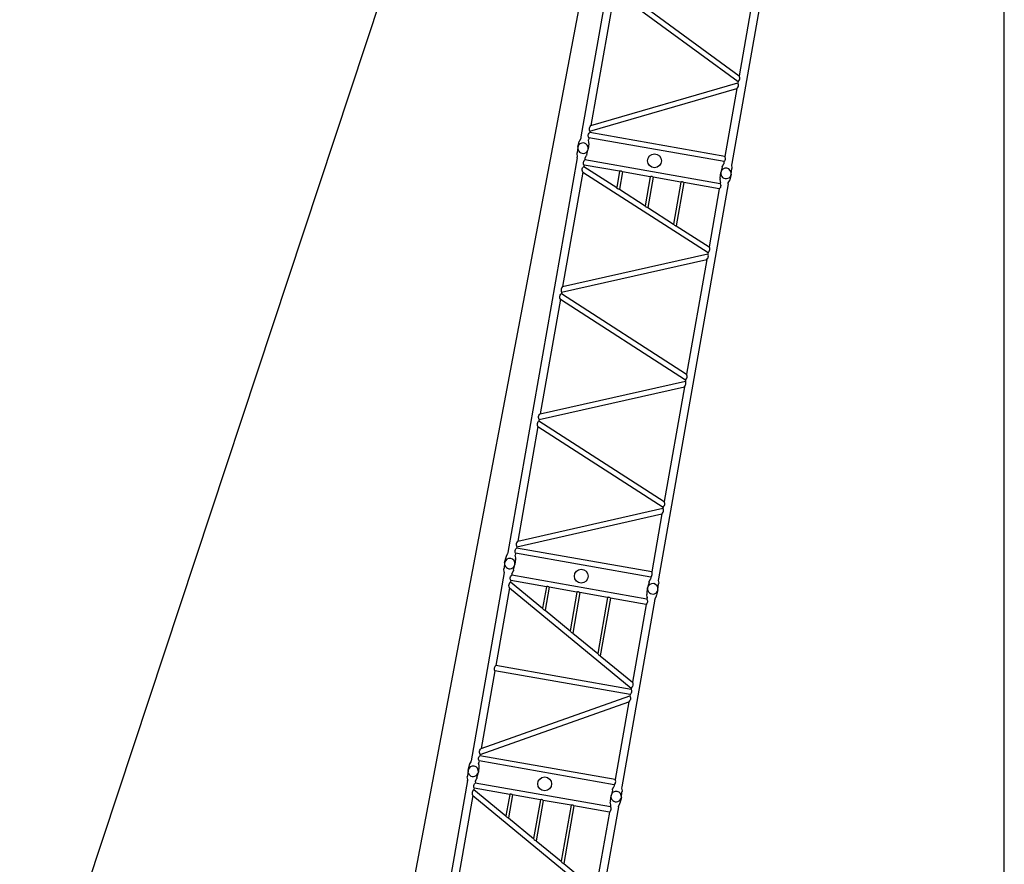
# Model space of a CAD drawing. Units: millimetres. Extents: x -83117 to 309054, y -13374 to 419901.
# Drawn here: x 38295 to 52535, y 11955 to 24160 of the extents above; entities that cross this region are included whole.
import ezdxf

# ---------------------------------------------------------------- set-up
doc = ezdxf.new("R2010")
doc.units = ezdxf.units.MM
doc.linetypes.add('PHANTOM', pattern=[15, 7.5, -1.5, 1.5, -1.5, 1.5, -1.5])
for name, color, linetype in [('2', 7, 'Continuous'), ('3', 2, 'Continuous'), ('6', 3, 'Continuous')]:
    doc.layers.add(name, color=color, linetype=linetype)

# ---------------------------------------------------------------- blocks, each defined once
blk = doc.blocks.new('A$C3BF4429F')
at = {"layer": '2', "color": 4, "linetype": 'Continuous'}
for p, q in [((100, 2252), (183, 2246)), ((196, 2246), (187, 2246)), ((231, 2233), (196, 2246)), ((243, 2233), (231, 2233)), ((3005, 2233), (243, 2233)), ((3005, 2233), (3018, 2233)), ((3017, 2233), (3052, 2246)), ((3052, 2246), (3053, 2246)), ((3052, 2246), (3061, 2246)), ((3148, 2252), (3065, 2246)), ((183, 2106), (100, 2100)), ((187, 2106), (196, 2106)), ((195, 2106), (198, 2106)), ((196, 2106), (231, 2119)), ((243, 2119), (231, 2119)), ((262, 2119), (243, 2119)), ((262, 133), (262, 2119)), ((338, 133), (338, 2119)), ((357, 2119), (338, 2119)), ((357, 2119), (1479, 133)), ((445, 2119), (1567, 133)), ((1586, 2119), (445, 2119)), ((1586, 133), (1586, 2119)), ((1662, 133), (1662, 2119)), ((2803, 2119), (1662, 2119)), ((2803, 2119), (1681, 133)), ((2891, 2119), (2596, 1597)), ((2910, 2119), (2891, 2119)), ((2910, 1597), (2910, 2119)), ((2986, 133), (2986, 2119)), ((3005, 2119), (2986, 2119)), ((3005, 2119), (3018, 2119)), ((3017, 2119), (3052, 2106)), ((3053, 2106), (3052, 2106)), ((3061, 2106), (3052, 2106)), ((3065, 2106), (3148, 2100)), ((2910, 1597), (2596, 1597)), ((2572, 1555), (2342, 1147)), ((2910, 1555), (2572, 1555)), ((2910, 1147), (2910, 1555)), ((2910, 1147), (2342, 1147)), ((2318, 1105), (2088, 697)), ((2910, 1105), (2318, 1105)), ((2910, 697), (2910, 1105)), ((2063, 655), (1769, 133)), ((2910, 655), (2063, 655)), ((2910, 697), (2088, 697)), ((2910, 133), (2910, 655)), ((183, 146), (100, 152)), ((187, 146), (196, 146)), ((195, 146), (198, 146)), ((196, 146), (231, 133)), ((3017, 133), (3052, 146)), ((3053, 146), (3052, 146)), ((3061, 146), (3052, 146)), ((3065, 146), (3148, 152)), ((100, 0), (183, 6)), ((196, 6), (187, 6)), ((231, 19), (196, 6)), ((254, 133), (231, 133)), ((254, 19), (231, 19)), ((262, 133), (254, 133)), ((1479, 133), (338, 133)), ((1586, 133), (1567, 133)), ((1681, 133), (1662, 133)), ((2910, 133), (1769, 133)), ((3005, 133), (2986, 133)), ((3005, 133), (3018, 133)), ((3005, 19), (3018, 19)), ((3017, 19), (3052, 6)), ((3052, 6), (3053, 6)), ((3052, 6), (3061, 6)), ((3148, 0), (3065, 6))]:
    blk.add_line(p, q, dxfattribs=at)
for points in [[(262, 2119, -0.094017), (286, 2131, -0.143157), (314, 2131, -0.094028), (338, 2119)], [(357, 2119, -0.095921), (385, 2132, -0.121831), (416, 2132, -0.083851), (445, 2119)], [(1586, 2119, -0.094017), (1610, 2131, -0.143155), (1638, 2131, -0.09403), (1662, 2119)], [(2803, 2119, -0.083793), (2832, 2132, -0.122579), (2863, 2132, -0.095299), (2891, 2119)], [(2910, 2119, -0.094017), (2934, 2131, -0.143155), (2962, 2131, -0.09403), (2986, 2119)], [(2596, 1597, 0.074282), (2583, 1586, 0.096004), (2575, 1571, 0.08018), (2572, 1555)], [(2910, 1555, 0.083111), (2916, 1569, 0.11162), (2916, 1583, 0.083158), (2910, 1597)], [(2318, 1105, -0.080201), (2320, 1121, -0.095864), (2329, 1136, -0.074401), (2342, 1147)], [(2910, 1105, 0.083111), (2916, 1119, 0.11162), (2916, 1133, 0.083158), (2910, 1147)], [(2063, 655, -0.080206), (2066, 671, -0.095859), (2075, 686, -0.074403), (2088, 697)], [(2910, 655, 0.083111), (2916, 669, 0.11162), (2916, 683, 0.083158), (2910, 697)], [(262, 133, 0.094015), (286, 121, 0.143162), (314, 121, 0.094026), (338, 133)], [(1567, 133, -0.09592), (1539, 120, -0.121832), (1508, 120, -0.083849), (1479, 133)], [(1662, 133, -0.094015), (1638, 121, -0.143159), (1610, 121, -0.094028), (1586, 133)], [(1769, 133, -0.083792), (1740, 120, -0.122583), (1709, 120, -0.095298), (1681, 133)], [(2986, 133, -0.094015), (2962, 121, -0.143159), (2934, 121, -0.094029), (2910, 133)]]:
    blk.add_lwpolyline(points, format="xyb", dxfattribs=at)
for centre, radius, start, end in [((100, 2176), 75.8, 89.8668, 270.1332), ((187, 2296), 50, 265.9622, 270), ((3061, 2296), 50, 270, 274.0377), ((3148, 2176), 76, 270, 89.9999), ((187, 2056), 50, 90.0001, 94.0378), ((3061, 2056), 50, 85.9623, 90), ((100, 76), 75.8, 89.8668, 270.1332), ((187, 196), 50, 265.9622, 269.9999), ((3061, 196), 50, 270, 274.0377), ((3148, 76), 76, 270.0001, 90), ((187, -44), 50, 90, 94.0378), ((3061, -44), 50, 85.9623, 90)]:
    blk.add_arc(centre, radius, start, end, dxfattribs=at)
at = {"layer": '3', "color": 4, "linetype": 'Continuous'}
blk.add_line((3005, 19), (254, 19), dxfattribs=at)
at = {"layer": '6', "color": 4, "linetype": 'Continuous'}
for centre in [(100, 1126), (3148, 1126)]:
    blk.add_circle(centre, 100, dxfattribs=at)
blk = doc.blocks.new('A$C2E954988')
at = {"layer": '2', "color": 4, "linetype": 'Continuous'}
for p, q in [((100, 2252), (183, 2246)), ((196, 2246), (187, 2246)), ((231, 2233), (196, 2246)), ((243, 2233), (231, 2233)), ((3005, 2233), (243, 2233)), ((3005, 2233), (3018, 2233)), ((3017, 2233), (3052, 2246)), ((3052, 2246), (3053, 2246)), ((3052, 2246), (3061, 2246)), ((3148, 2252), (3065, 2246)), ((183, 2106), (100, 2100)), ((187, 2106), (196, 2106)), ((195, 2106), (198, 2106)), ((196, 2106), (231, 2119)), ((243, 2119), (231, 2119)), ((262, 2119), (243, 2119)), ((262, 133), (262, 2119)), ((338, 133), (338, 2119)), ((357, 2119), (338, 2119)), ((357, 2119), (1479, 133)), ((445, 2119), (1567, 133)), ((1586, 2119), (445, 2119)), ((1586, 133), (1586, 2119)), ((1662, 133), (1662, 2119)), ((2803, 2119), (1662, 2119)), ((2803, 2119), (1681, 133)), ((2891, 2119), (2596, 1597)), ((2910, 2119), (2891, 2119)), ((2910, 1597), (2910, 2119)), ((2986, 133), (2986, 2119)), ((3005, 2119), (2986, 2119)), ((3005, 2119), (3018, 2119)), ((3017, 2119), (3052, 2106)), ((3053, 2106), (3052, 2106)), ((3061, 2106), (3052, 2106)), ((3065, 2106), (3148, 2100)), ((2910, 1597), (2596, 1597)), ((2572, 1555), (2342, 1147)), ((2910, 1555), (2572, 1555)), ((2910, 1147), (2910, 1555)), ((2910, 1147), (2342, 1147)), ((2318, 1105), (2088, 697)), ((2910, 1105), (2318, 1105)), ((2910, 697), (2910, 1105)), ((2063, 655), (1769, 133)), ((2910, 655), (2063, 655)), ((2910, 697), (2088, 697)), ((2910, 133), (2910, 655)), ((183, 146), (100, 152)), ((187, 146), (196, 146)), ((195, 146), (198, 146)), ((196, 146), (231, 133)), ((3017, 133), (3052, 146)), ((3053, 146), (3052, 146)), ((3061, 146), (3052, 146)), ((3065, 146), (3148, 152)), ((100, 0), (183, 6)), ((196, 6), (187, 6)), ((231, 19), (196, 6)), ((254, 133), (231, 133)), ((254, 19), (231, 19)), ((262, 133), (254, 133)), ((1479, 133), (338, 133)), ((1586, 133), (1567, 133)), ((1681, 133), (1662, 133)), ((2910, 133), (1769, 133)), ((3005, 133), (2986, 133)), ((3005, 133), (3018, 133)), ((3005, 19), (3018, 19)), ((3017, 19), (3052, 6)), ((3052, 6), (3053, 6)), ((3052, 6), (3061, 6)), ((3148, 0), (3065, 6))]:
    blk.add_line(p, q, dxfattribs=at)
for points in [[(262, 2119, -0.094017), (286, 2131, -0.143157), (314, 2131, -0.094028), (338, 2119)], [(357, 2119, -0.095921), (385, 2132, -0.121831), (416, 2132, -0.083851), (445, 2119)], [(1586, 2119, -0.094017), (1610, 2131, -0.143155), (1638, 2131, -0.09403), (1662, 2119)], [(2803, 2119, -0.083793), (2832, 2132, -0.122579), (2863, 2132, -0.095299), (2891, 2119)], [(2910, 2119, -0.094017), (2934, 2131, -0.143155), (2962, 2131, -0.09403), (2986, 2119)], [(2596, 1597, 0.074282), (2583, 1586, 0.096004), (2575, 1571, 0.08018), (2572, 1555)], [(2910, 1555, 0.083111), (2916, 1569, 0.11162), (2916, 1583, 0.083158), (2910, 1597)], [(2318, 1105, -0.080201), (2320, 1121, -0.095864), (2329, 1136, -0.074401), (2342, 1147)], [(2910, 1105, 0.083111), (2916, 1119, 0.11162), (2916, 1133, 0.083158), (2910, 1147)], [(2063, 655, -0.080206), (2066, 671, -0.095859), (2075, 686, -0.074403), (2088, 697)], [(2910, 655, 0.083111), (2916, 669, 0.11162), (2916, 683, 0.083158), (2910, 697)], [(262, 133, 0.094015), (286, 121, 0.143162), (314, 121, 0.094026), (338, 133)], [(1567, 133, -0.09592), (1539, 120, -0.121832), (1508, 120, -0.083849), (1479, 133)], [(1662, 133, -0.094015), (1638, 121, -0.143159), (1610, 121, -0.094028), (1586, 133)], [(1769, 133, -0.083792), (1740, 120, -0.122583), (1709, 120, -0.095298), (1681, 133)], [(2986, 133, -0.094015), (2962, 121, -0.143159), (2934, 121, -0.094029), (2910, 133)]]:
    blk.add_lwpolyline(points, format="xyb", dxfattribs=at)
for centre, radius, start, end in [((100, 2176), 75.8, 89.8668, 270.1332), ((187, 2296), 50, 265.9622, 270), ((3061, 2296), 50, 270, 274.0377), ((3148, 2176), 76, 270, 89.9999), ((187, 2056), 50, 90.0001, 94.0378), ((3061, 2056), 50, 85.9623, 90), ((100, 76), 75.8, 89.8668, 270.1332), ((187, 196), 50, 265.9622, 269.9999), ((3061, 196), 50, 270, 274.0377), ((3148, 76), 76, 270.0001, 90), ((187, -44), 50, 90, 94.0378), ((3061, -44), 50, 85.9623, 90)]:
    blk.add_arc(centre, radius, start, end, dxfattribs=at)
at = {"layer": '3', "color": 4, "linetype": 'Continuous'}
blk.add_line((3005, 19), (254, 19), dxfattribs=at)
at = {"layer": '6', "color": 4, "linetype": 'Continuous'}
for centre in [(100, 1126), (3148, 1126)]:
    blk.add_circle(centre, 100, dxfattribs=at)
blk = doc.blocks.new('A$C4ED7659C')
at = {"layer": '2', "color": 4, "linetype": 'Continuous'}
for p, q in [((100, 2252), (183, 2246)), ((196, 2246), (187, 2246)), ((231, 2233), (196, 2246)), ((254, 2233), (231, 2233)), ((9090, 2233), (254, 2233)), ((183, 2106), (100, 2100)), ((187, 2106), (196, 2106)), ((196, 2106), (231, 2119)), ((254, 2119), (231, 2119)), ((262, 2119), (254, 2119)), ((262, 133), (262, 2119)), ((338, 133), (338, 2119)), ((357, 2119), (338, 2119)), ((357, 2119), (1334, 133)), ((442, 2119), (1419, 133)), ((2415, 2119), (442, 2119)), ((2415, 2119), (1438, 133)), ((2500, 2119), (1523, 133)), ((2519, 2119), (2500, 2119)), ((2519, 2119), (3496, 133)), ((2604, 2119), (3581, 133)), ((4578, 2119), (2604, 2119)), ((4578, 2119), (3600, 133)), ((4662, 2119), (3685, 133)), ((4681, 2119), (4662, 2119)), ((4681, 2119), (5659, 133)), ((4766, 2119), (5744, 133)), ((6740, 2119), (4766, 2119)), ((6740, 2119), (5763, 133)), ((6825, 2119), (5848, 133)), ((6844, 2119), (6825, 2119)), ((6844, 2119), (7821, 133)), ((6929, 2119), (7906, 133)), ((8902, 2119), (6929, 2119)), ((8902, 2119), (7925, 133)), ((9082, 133), (9082, 2119)), ((8709, 1555), (8509, 1147)), ((9006, 1147), (8509, 1147)), ((8488, 1105), (8287, 697)), ((9006, 1105), (8488, 1105)), ((9006, 697), (9006, 1105)), ((8266, 655), (8010, 133)), ((9006, 655), (8266, 655)), ((9006, 697), (8287, 697)), ((9006, 133), (9006, 655)), ((183, 146), (100, 152)), ((187, 146), (196, 146)), ((195, 146), (198, 146)), ((196, 146), (231, 133)), ((9113, 133), (9148, 146)), ((9149, 146), (9148, 146)), ((9157, 146), (9148, 146)), ((9161, 146), (9244, 152)), ((100, 0), (183, 6)), ((196, 6), (187, 6)), ((231, 19), (196, 6)), ((254, 133), (231, 133)), ((254, 19), (231, 19)), ((262, 133), (254, 133)), ((9090, 19), (254, 19)), ((1334, 133), (338, 133)), ((1438, 133), (1419, 133)), ((3496, 133), (1523, 133)), ((3600, 133), (3581, 133)), ((5659, 133), (3685, 133)), ((5763, 133), (5744, 133)), ((7821, 133), (5848, 133)), ((7925, 133), (7906, 133)), ((9006, 133), (8010, 133)), ((9090, 133), (9082, 133)), ((9090, 133), (9114, 133)), ((9090, 19), (9114, 19)), ((9113, 19), (9148, 6)), ((9148, 6), (9149, 6)), ((9148, 6), (9157, 6)), ((9244, 0), (9161, 6))]:
    blk.add_line(p, q, dxfattribs=at)
for points in [[(262, 2119, -0.094017), (286, 2131, -0.143157), (314, 2131, -0.094028), (338, 2119)], [(357, 2119, -0.097526), (384, 2132, -0.127892), (414, 2132, -0.085724), (442, 2119)], [(2500, 2119, 0.097526), (2473, 2132, 0.127891), (2443, 2132, 0.085724), (2415, 2119)], [(2604, 2119, 0.085724), (2577, 2132, 0.12872), (2546, 2132, 0.096798), (2519, 2119)], [(4578, 2119, -0.085724), (4605, 2132, -0.128718), (4635, 2132, -0.096799), (4662, 2119)], [(4766, 2119, 0.085724), (4739, 2132, 0.128718), (4709, 2132, 0.096799), (4681, 2119)], [(6740, 2119, -0.085724), (6767, 2132, -0.12872), (6798, 2132, -0.096798), (6825, 2119)], [(6844, 2119, -0.097526), (6871, 2132, -0.127892), (6901, 2132, -0.085724), (6929, 2119)], [(8709, 1555, -0.082164), (8711, 1571, -0.100257), (8718, 1586, -0.076427), (8730, 1597)], [(8488, 1105, -0.082152), (8489, 1121, -0.100265), (8497, 1136, -0.076427), (8509, 1147)], [(8266, 655, -0.082157), (8268, 671, -0.100262), (8275, 686, -0.076427), (8287, 697)], [(9006, 655, 0.083104), (9012, 669, 0.111637), (9012, 683, 0.083151), (9006, 697)], [(262, 133, 0.094015), (286, 121, 0.14316), (314, 121, 0.094027), (338, 133)], [(1334, 133, 0.085724), (1362, 120, 0.128721), (1392, 120, 0.0968), (1419, 133)], [(1438, 133, 0.097527), (1465, 120, 0.127892), (1495, 120, 0.085724), (1523, 133)], [(3581, 133, -0.097527), (3554, 120, -0.127892), (3524, 120, -0.085724), (3496, 133)], [(3685, 133, -0.085725), (3658, 120, -0.128721), (3627, 120, -0.0968), (3600, 133)], [(5659, 133, 0.085724), (5686, 120, 0.128722), (5716, 120, 0.096799), (5744, 133)], [(5763, 133, 0.097527), (5790, 120, 0.127893), (5820, 120, 0.085725), (5848, 133)], [(7821, 133, 0.085724), (7849, 120, 0.128722), (7879, 120, 0.096799), (7906, 133)], [(7925, 133, 0.097527), (7952, 120, 0.127893), (7982, 120, 0.085725), (8010, 133)], [(9082, 133, -0.094016), (9058, 121, -0.143156), (9030, 121, -0.09403), (9006, 133)]]:
    blk.add_lwpolyline(points, format="xyb", dxfattribs=at)
for centre, radius, start, end in [((100, 2176), 75.8, 89.8666, 270.1334), ((187, 2296), 50, 265.9622, 270), ((187, 2056), 50, 90.0001, 94.0378), ((100, 76), 75.8, 89.8666, 270.1334), ((187, 196), 50, 265.9622, 269.9999), ((9157, 196), 50, 270, 274.0377), ((9244, 76), 76, 270.0001, 90), ((187, -44), 50, 90, 94.0378), ((9157, -44), 50, 85.9623, 90)]:
    blk.add_arc(centre, radius, start, end, dxfattribs=at)
at = {"layer": '3', "color": 4, "linetype": 'Continuous'}
for p, q in [((9090, 2233), (9114, 2233)), ((9113, 2233), (9148, 2246)), ((9148, 2246), (9149, 2246)), ((9148, 2246), (9157, 2246)), ((9244, 2252), (9161, 2246)), ((8987, 2119), (8730, 1597)), ((9006, 2119), (8987, 2119)), ((9006, 1597), (9006, 2119)), ((9090, 2119), (9082, 2119)), ((9090, 2119), (9114, 2119)), ((9113, 2119), (9148, 2106)), ((9149, 2106), (9148, 2106)), ((9157, 2106), (9148, 2106)), ((9161, 2106), (9244, 2100)), ((9006, 1597), (8730, 1597)), ((9006, 1555), (8709, 1555)), ((9006, 1147), (9006, 1555))]:
    blk.add_line(p, q, dxfattribs=at)
for points in [[(8902, 2119, -0.085724), (8930, 2132, -0.128723), (8960, 2132, -0.096796), (8987, 2119)], [(9006, 2119, -0.094017), (9030, 2131, -0.143156), (9058, 2131, -0.094029), (9082, 2119)], [(9006, 1555, 0.083104), (9012, 1569, 0.111636), (9012, 1583, 0.083151), (9006, 1597)], [(9006, 1105, 0.083104), (9012, 1119, 0.111637), (9012, 1133, 0.083151), (9006, 1147)]]:
    blk.add_lwpolyline(points, format="xyb", dxfattribs=at)
for centre, radius, start, end in [((9157, 2296), 50, 270, 274.0377), ((9244, 2176), 76, 270, 89.9999), ((9157, 2056), 50, 85.9623, 90)]:
    blk.add_arc(centre, radius, start, end, dxfattribs=at)
at = {"layer": '6', "color": 4, "linetype": 'Continuous'}
for centre in [(100, 1126), (9244, 1126)]:
    blk.add_circle(centre, 100, dxfattribs=at)
blk = doc.blocks.new('A$C6F570AEB')
at = {"layer": '2', "color": 4, "linetype": 'Continuous'}
for p, q in [((100, 2252), (183, 2246)), ((196, 2246), (187, 2246)), ((231, 2233), (196, 2246)), ((254, 2233), (231, 2233)), ((6042, 2233), (254, 2233)), ((6042, 2233), (6066, 2233)), ((6065, 2233), (6100, 2246)), ((6100, 2246), (6109, 2246)), ((6196, 2252), (6113, 2246)), ((183, 2106), (100, 2100)), ((187, 2106), (196, 2106)), ((196, 2106), (231, 2119)), ((254, 2119), (231, 2119)), ((262, 2119), (254, 2119)), ((262, 133), (262, 2119)), ((338, 133), (338, 2119)), ((357, 2119), (338, 2119)), ((357, 2119), (1189, 133)), ((2122, 2119), (440, 2119)), ((440, 2119), (1271, 133)), ((2122, 2119), (1290, 133)), ((2205, 2119), (1373, 133)), ((2224, 2119), (2205, 2119)), ((2224, 2119), (3056, 133)), ((2307, 2119), (3138, 133)), ((3989, 2119), (2307, 2119)), ((3989, 2119), (3157, 133)), ((4072, 2119), (3240, 133)), ((4091, 2119), (4072, 2119)), ((4091, 2119), (4923, 133)), ((4174, 2119), (5005, 133)), ((5856, 2119), (4174, 2119)), ((5856, 2119), (5024, 133)), ((5939, 2119), (5720, 1597)), ((5958, 2119), (5939, 2119)), ((5958, 1597), (5958, 2119)), ((6034, 133), (6034, 2119)), ((6042, 2119), (6034, 2119)), ((6042, 2119), (6066, 2119)), ((6065, 2119), (6100, 2106)), ((6109, 2106), (6100, 2106)), ((6113, 2106), (6196, 2100)), ((5958, 1597), (5720, 1597)), ((5703, 1555), (5532, 1147)), ((5958, 1555), (5702, 1555)), ((5958, 1147), (5958, 1555)), ((5958, 1147), (5532, 1147)), ((5514, 1105), (5343, 697)), ((5958, 1105), (5514, 1105)), ((5958, 697), (5958, 1105)), ((5326, 655), (5107, 133)), ((5958, 655), (5325, 655)), ((5958, 697), (5343, 697)), ((5958, 133), (5958, 655)), ((183, 146), (100, 152)), ((187, 146), (196, 146)), ((196, 146), (231, 133)), ((6065, 133), (6100, 146)), ((6109, 146), (6100, 146)), ((6113, 146), (6196, 152)), ((100, 0), (183, 6)), ((196, 6), (187, 6)), ((231, 19), (196, 6)), ((254, 133), (231, 133)), ((254, 19), (231, 19)), ((262, 133), (254, 133)), ((6053, 19), (254, 19)), ((1189, 133), (338, 133)), ((1290, 133), (1271, 133)), ((3056, 133), (1373, 133)), ((3157, 133), (3138, 133)), ((4923, 133), (3240, 133)), ((5024, 133), (5005, 133)), ((5958, 133), (5107, 133)), ((6053, 133), (6034, 133)), ((6053, 133), (6066, 133)), ((6053, 19), (6066, 19)), ((6065, 19), (6100, 6)), ((6100, 6), (6109, 6)), ((6196, 0), (6113, 6))]:
    blk.add_line(p, q, dxfattribs=at)
at = {"layer": '2', "color": 4, "linetype": 'PHANTOM'}
for p, q in [((6100, 2246), (6101, 2246)), ((6101, 2106), (6100, 2106)), ((195, 146), (198, 146)), ((6101, 146), (6100, 146)), ((6100, 6), (6101, 6))]:
    blk.add_line(p, q, dxfattribs=at)
at = {"layer": '2', "color": 4, "linetype": 'Continuous'}
for points in [[(262, 2119, -0.094017), (286, 2131, -0.143157), (314, 2131, -0.094028), (338, 2119)], [(440, 2119, 0.087136), (413, 2132, 0.132807), (383, 2132, 0.097068), (357, 2119)], [(2122, 2119, -0.087022), (2149, 2132, -0.132339), (2179, 2132, -0.096875), (2205, 2119)], [(2224, 2119, -0.098004), (2251, 2132, -0.132405), (2280, 2132, -0.087172), (2307, 2119)], [(3989, 2119, -0.087069), (4016, 2132, -0.132531), (4046, 2132, -0.096954), (4072, 2119)], [(4174, 2119, 0.087197), (4147, 2132, 0.133062), (4117, 2132, 0.097175), (4091, 2119)], [(5856, 2119, -0.087136), (5883, 2132, -0.132807), (5913, 2132, -0.097068), (5939, 2119)], [(5958, 2119, -0.094017), (5982, 2131, -0.143156), (6010, 2131, -0.094029), (6034, 2119)], [(5703, 1555, -0.084378), (5703, 1571, -0.105583), (5709, 1586, -0.078751), (5720, 1597)], [(5958, 1555, 0.083111), (5964, 1569, 0.111619), (5964, 1583, 0.083159), (5958, 1597)], [(5514, 1105, -0.085948), (5514, 1121, -0.108419), (5520, 1136, -0.079851), (5532, 1147)], [(5958, 1105, 0.083111), (5964, 1119, 0.11162), (5964, 1133, 0.083158), (5958, 1147)], [(5343, 697, 0.08083), (5332, 686, 0.111562), (5325, 671, 0.087297), (5325, 655)], [(5958, 655, 0.083111), (5964, 669, 0.11162), (5964, 683, 0.083158), (5958, 697)], [(262, 133, 0.094015), (286, 121, 0.14316), (314, 121, 0.094027), (338, 133)], [(1189, 133, 0.087), (1216, 120, 0.132245), (1245, 120, 0.096834), (1271, 133)], [(1290, 133, 0.098039), (1317, 120, 0.132483), (1346, 120, 0.08719), (1373, 133)], [(3056, 133, 0.087041), (3083, 120, 0.132429), (3112, 120, 0.096924), (3138, 133)], [(3157, 133, 0.097968), (3184, 120, 0.132329), (3213, 120, 0.087154), (3240, 133)], [(4923, 133, 0.087102), (4950, 120, 0.132638), (4979, 120, 0.09698), (5005, 133)], [(5107, 133, -0.087166), (5080, 120, -0.132967), (5051, 120, -0.097159), (5024, 133)], [(6034, 133, -0.094016), (6010, 121, -0.143156), (5982, 121, -0.09403), (5958, 133)]]:
    blk.add_lwpolyline(points, format="xyb", dxfattribs=at)
for centre, radius, start, end in [((100, 2176), 75.8, 89.8667, 270.1333), ((187, 2296), 50, 265.9622, 270), ((6109, 2296), 50, 270, 274.0377), ((6196, 2176), 76, 270, 89.9999), ((187, 2056), 50, 90.0001, 94.0378), ((6109, 2056), 50, 85.9623, 90), ((100, 76), 75.8, 89.8667, 270.1333), ((187, 196), 50, 265.9622, 269.9999), ((6109, 196), 50, 270, 274.0377), ((6196, 76), 76, 270.0001, 90), ((187, -44), 50, 90, 94.0378), ((6109, -44), 50, 85.9623, 90)]:
    blk.add_arc(centre, radius, start, end, dxfattribs=at)
at = {"layer": '6', "color": 4, "linetype": 'Continuous'}
for centre in [(100, 1126), (6196, 1126)]:
    blk.add_circle(centre, 100, dxfattribs=at)

msp = doc.modelspace()

# ---------------------------------------------------------------- linework, layer by layer
for p, q in [((50743.98, 47389.961), (42402.113, 3301.335)), ((52534.975, -250.516), (52534.975, 47156.19)), ((50929.182, 46858.778), (38295.133, 8695.165))]:
    msp.add_line(p, q)

# ---------------------------------------------------------------- block references
at = {"rotation": 79.99999999994357}
for name, p in [('A$C4ED7659C', (48567.19, 21827.849)), ('A$C6F570AEB', (47508.632, 15824.461)), ('A$C2E954988', (46979.351, 12822.767)), ('A$C3BF4429F', (46450.072, 9821.073))]:
    msp.add_blockref(name, p, dxfattribs=at)

doc.saveas('drawing.dxf')
